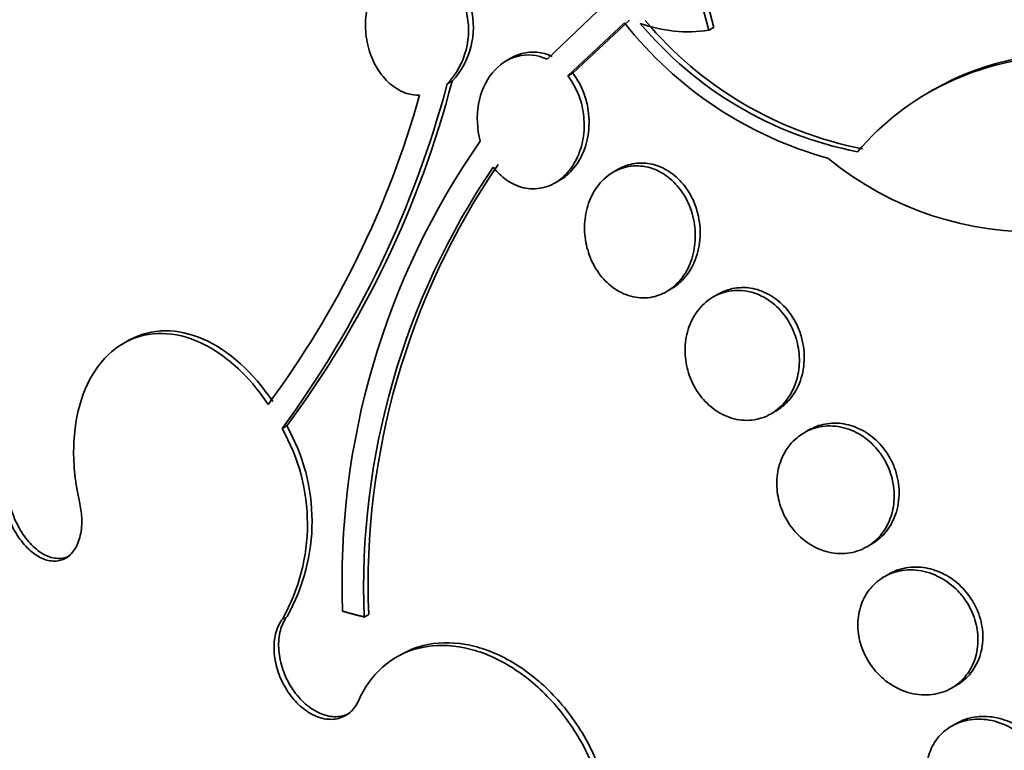
# Model space of a CAD drawing. Units: millimetres. Extents: x 0 to 771, y 0 to 1164.
# Drawn here: x 154 to 160, y 276 to 281 of the extents above; entities that cross this region are included whole.
import ezdxf
from ezdxf import colors
from ezdxf.entities.mleader import LeaderData, LeaderLine
from ezdxf.math import Vec2, Vec3

# ---------------------------------------------------------------- set-up
doc = ezdxf.new("R2010")
doc.units = ezdxf.units.MM
doc.layers.add('DV6_Défaut', color=7, linetype='Continuous')
doc.layers.add('Défaut', color=7, linetype='Continuous')

# ---------------------------------------------------------------- blocks, each defined once
blk = doc.blocks.new('_DOT')
at = {"color": 0}
blk.add_line((0, 0), (-1, 0), dxfattribs=at)
at = {"color": 0, "const_width": 0.333}
blk.add_lwpolyline([(-0.1665, 0, 1), (0.1665, 0, 1)], format="xyb", close=True, dxfattribs=at)
blk = doc.blocks.new('SE5')
at = {"layer": 'DV6_Défaut', "color": 7, "linetype": 'Continuous', "lineweight": 35}
for p, q in [((158.215, 280.8727), (158.3107, 280.5109)), ((158.3414, 280.5286), (158.2459, 280.8906)), ((157.3168, 280.3331), (157.6696, 280.6703)), ((157.4739, 280.2476), (157.823, 280.5739)), ((157.7925, 280.5563), (157.4438, 280.2302)), ((158.3107, 280.5109), (158.3414, 280.5286)), ((157.0961, 280.3406), (157.0654, 280.3228)), ((157.4438, 280.2302), (157.4739, 280.2476)), ((156.7321, 280.1986), (156.7024, 280.1814)), ((159.6921, 280.1464), (159.6611, 280.1285)), ((157.7535, 279.6561), (157.7234, 279.6387)), ((157.3658, 279.5725), (157.3952, 279.5895)), ((158.0504, 278.9037), (158.0799, 278.9208)), ((158.3676, 278.8883), (158.3378, 278.8711)), ((154.7398, 278.6016), (154.7113, 278.5852)), ((158.6932, 278.1525), (158.7229, 278.1697)), ((155.7158, 278.0776), (155.6871, 278.061)), ((158.9261, 278.0529), (158.8962, 278.0357)), ((159.2812, 277.3342), (159.3111, 277.3514)), ((159.4176, 277.167), (159.3877, 277.1497)), ((156.1914, 276.9025), (156.2199, 276.9189)), ((156.4191, 276.6722), (156.3906, 276.6558)), ((159.8027, 276.4655), (159.8326, 276.4828)), ((159.8322, 276.2485), (159.8023, 276.2312))]:
    blk.add_line(p, q, dxfattribs=at)
at = {"layer": 'DV6_Défaut', "color": 7, "linetype": 'Continuous', "lineweight": 18}
blk.add_line((155.6895, 276.8903), (155.7178, 276.9066), dxfattribs=at)
at = {"layer": 'DV6_Défaut', "color": 7, "linetype": 'Continuous', "lineweight": 35}
for centre, radius, start, end in [((156.3536, 280.5107), 0.4797, 316.64252, 14.38979), ((156.3852, 280.5278), 0.4782, 316.50641, 14.47116), ((159.6997, 282.0584), 2.3196, 219.87205, 258.95717), ((159.6831, 282.0418), 2.4043, 218.15765, 254.55718), ((158.1838, 281.3595), 0.858, 249.90482, 278.50474), ((159.6703, 282.0417), 2.3211, 219.87425, 258.92875), ((160.4884, 278.6914), 1.6575, 43.32868, 139.68226), ((160.5207, 278.7083), 1.6593, 43.36955, 119.94447), ((150.568, 281.8154), 6.3483, 323.7442, 345.08505), ((150.8011, 281.7367), 6.1273, 323.33118, 345.46172), ((150.9103, 281.6869), 5.8389, 323.45827, 344.34183), ((160.7885, 277.1239), 4.7325, 145.12529, 182.24987), ((160.3098, 281.2656), 1.9952, 230.57942, 313.9332), ((160.8025, 277.0761), 4.6143, 145.81378, 182.15611), ((160.8144, 277.0962), 4.5979, 145.72083, 182.21056), ((154.6597, 277.4736), 1.1835, 330.47099, 29.75989), ((154.6879, 277.4903), 1.1838, 330.45982, 29.74109)]:
    blk.add_arc(centre, radius, start, end, dxfattribs=at)
for centre, major_axis, start_param, end_param in [((172.9802, 285.1203), (13.4168, -23.2385), 0, 3.401435), ((172.5206, 284.855), (13.2942, -23.0262), 0, 3.446829), ((172.5206, 284.855), (13.2673, -22.9797), 0, 3.381674), ((172.0963, 284.61), (13.1729, -22.8162), 0, 3.441293), ((171.3892, 284.2018), (12.9528, -22.4349), 0, 3.424489), ((171.3892, 284.2018), (12.9253, -22.3872), 0, 3.353458), ((168.9144, 282.7729), (11.988, -20.7639), 0, 3.616357), ((168.5608, 282.5688), (11.8227, -20.4775), 0, 3.668954), ((168.5608, 282.5688), (-11.7925, 20.4252), 2.64128, 6.283185), ((167.6474, 282.0414), (11, -19.0526), 0, 3.141593), ((167.6474, 282.0414), (11.3275, -19.6198), 0, 3.516603), ((165.8797, 281.0208), (10.25, -17.7535), 0, 3.141593), ((163.4048, 279.5919), (9.4531, -16.3733), 0, 3.72161), ((163.4048, 279.5919), (9.45, -16.3679), 0, 3.719227), ((163.4048, 279.5919), (9.25, -16.0215), 0, 3.462818), ((162.6091, 279.1326), (9, -15.5885), 0, 3.519205), ((162.6699, 279.1677), (9, -15.5885), 0, 3.141593), ((161.9712, 278.7643), (8.75, -15.1554), 0, 3.614483), ((159.8139, 277.5187), (7.625, -13.2069), 0, 3.141593), ((159.7714, 277.4942), (7.625, -13.2069), 0, 3.811956), ((159.3835, 277.2703), (7.375, -12.7739), 0, 4.02647)]:
    blk.add_ellipse(centre, major_axis=major_axis, ratio=0.57735, start_param=start_param, end_param=end_param, dxfattribs=at)
at = {"layer": 'DV6_Défaut', "color": 7, "linetype": 'Continuous', "lineweight": 18}
for centre, major_axis, start_param, end_param in [((166.9403, 281.6332), (11, -19.0526), 0.00635, 3.144364), ((165.2786, 280.6738), (10.25, -17.7535), 0, 3.139976)]:
    blk.add_ellipse(centre, major_axis=major_axis, ratio=0.57735, start_param=start_param, end_param=end_param, dxfattribs=at)
at = {"layer": 'DV6_Défaut', "color": 7, "linetype": 'Continuous', "lineweight": 35}
for points, knots in [([(156.5325, 280.1111), (156.5068, 280.1107), (156.4806, 280.1146), (156.4551, 280.1227), (156.4219, 280.1332), (156.389, 280.1511), (156.3594, 280.1751), (156.3305, 280.1985), (156.3039, 280.2282), (156.2817, 280.2618), (156.2595, 280.2954), (156.2411, 280.3337), (156.2277, 280.3736), (156.2138, 280.4151), (156.205, 280.4594), (156.2016, 280.5031), (156.198, 280.5494), (156.2004, 280.5963), (156.2083, 280.6403), (156.2167, 280.6869), (156.2315, 280.7314), (156.2515, 280.7706), (156.2721, 280.8109), (156.2989, 280.8466), (156.3297, 280.8745), (156.3602, 280.9021), (156.3955, 280.9227), (156.4327, 280.934), (156.468, 280.9447), (156.506, 280.9473), (156.5433, 280.941), (156.578, 280.9351), (156.6131, 280.9212), (156.6453, 280.9004), (156.6719, 280.8831), (156.6971, 280.8608), (156.7193, 280.8348)], [0, 0, 0, 0, 0.062279, 0.062279, 0.062279, 0.143528, 0.143528, 0.143528, 0.222847, 0.222847, 0.222847, 0.302385, 0.302385, 0.302385, 0.385108, 0.385108, 0.385108, 0.472849, 0.472849, 0.472849, 0.565692, 0.565692, 0.565692, 0.661507, 0.661507, 0.661507, 0.756367, 0.756367, 0.756367, 0.846464, 0.846464, 0.846464, 0.930508, 0.930508, 0.930508, 1, 1, 1, 1]), ([(156.9059, 279.8299), (156.8852, 279.9044), (156.8817, 279.9833), (156.9077, 280.1295), (156.9371, 280.1956), (157.0192, 280.298), (157.0724, 280.3348), (157.192, 280.3668), (157.2564, 280.3612), (157.3168, 280.3331)], [0, 0, 0, 0, 0.25, 0.25, 0.5, 0.5, 0.75, 0.75, 1, 1, 1, 1]), ([(157.3469, 280.3505), (157.2869, 280.3784), (157.2213, 280.384), (157.1391, 280.3619), (157.117, 280.3526), (157.0962, 280.3406)], [0, 0, 0, 0, 0.720608, 0.720608, 1, 1, 1, 1]), ([(157.4438, 280.2302), (157.4536, 280.2178), (157.4628, 280.2047), (157.4712, 280.1911), (157.4931, 280.1559), (157.5106, 280.1164), (157.5228, 280.0757), (157.5352, 280.034), (157.5423, 279.99), (157.5439, 279.947), (157.5456, 279.9014), (157.5411, 279.8558), (157.5311, 279.8134), (157.5205, 279.7685), (157.5034, 279.726), (157.4812, 279.6893), (157.4583, 279.6511), (157.4292, 279.618), (157.3963, 279.593), (157.3636, 279.568), (157.326, 279.5502), (157.2869, 279.5417), (157.2496, 279.5337), (157.2097, 279.5339), (157.1709, 279.543), (157.1347, 279.5516), (157.0984, 279.5681), (157.0654, 279.5914), (157.0362, 279.6121), (157.0089, 279.6385), (156.9855, 279.6688)], [0, 0, 0, 0, 0.037981, 0.037981, 0.037981, 0.136135, 0.136135, 0.136135, 0.236707, 0.236707, 0.236707, 0.343342, 0.343342, 0.343342, 0.456507, 0.456507, 0.456507, 0.573946, 0.573946, 0.573946, 0.691024, 0.691024, 0.691024, 0.802903, 0.802903, 0.802903, 0.907465, 0.907465, 0.907465, 1, 1, 1, 1]), ([(157.3947, 279.5892), (157.4185, 279.603), (157.4408, 279.6205), (157.4607, 279.6409), (157.4895, 279.6704), (157.5141, 279.7068), (157.5326, 279.7472), (157.5516, 279.7889), (157.5648, 279.836), (157.5706, 279.8847), (157.5765, 279.933), (157.5753, 279.9842), (157.5667, 280.0338), (157.5611, 280.0664), (157.5522, 280.0989), (157.5404, 280.1297), (157.5251, 280.1693), (157.5045, 280.207), (157.48, 280.2397), (157.478, 280.2424), (157.476, 280.245), (157.4739, 280.2476)], [0, 0, 0, 0, 0.12926, 0.12926, 0.12926, 0.316172, 0.316172, 0.316172, 0.509249, 0.509249, 0.509249, 0.7006, 0.7006, 0.7006, 0.825472, 0.825472, 0.825472, 0.986976, 0.986976, 0.986976, 1, 1, 1, 1]), ([(158.1913, 279.4314), (158.2084, 279.3897), (158.2196, 279.3446), (158.2245, 279.3001), (158.2293, 279.2558), (158.228, 279.2108), (158.2209, 279.1686), (158.2134, 279.1244), (158.1995, 279.0821), (158.1804, 279.0447), (158.1602, 279.0053), (158.1337, 278.9702), (158.103, 278.9423), (158.0715, 278.9138), (158.0348, 278.892), (157.9957, 278.8791), (157.9574, 278.8665), (157.9158, 278.8621), (157.8745, 278.8669), (157.8355, 278.8715), (157.7957, 278.8844), (157.7588, 278.9049), (157.7243, 278.9242), (157.6914, 278.9506), (157.6631, 278.9821), (157.636, 279.0122), (157.6123, 279.0478), (157.5941, 279.0857), (157.5758, 279.1236), (157.5625, 279.1648), (157.5547, 279.2061), (157.5467, 279.249), (157.5444, 279.293), (157.5478, 279.335), (157.5515, 279.3795), (157.5615, 279.4228), (157.5769, 279.4619), (157.5932, 279.5033), (157.616, 279.5411), (157.6434, 279.5725), (157.6718, 279.6049), (157.7059, 279.6312), (157.7431, 279.6491), (157.78, 279.6669), (157.821, 279.6768), (157.8625, 279.6774), (157.902, 279.678), (157.9432, 279.67), (157.9821, 279.6538), (158.0185, 279.6386), (158.0539, 279.6157), (158.085, 279.587), (158.1145, 279.5598), (158.141, 279.5266), (158.1623, 279.4902), (158.1733, 279.4715), (158.183, 279.4517), (158.1913, 279.4314)], [0, 0, 0, 0, 0.052448, 0.052448, 0.052448, 0.104732, 0.104732, 0.104732, 0.159535, 0.159535, 0.159535, 0.217371, 0.217371, 0.217371, 0.27655, 0.27655, 0.27655, 0.334532, 0.334532, 0.334532, 0.389267, 0.389267, 0.389267, 0.440448, 0.440448, 0.440448, 0.489459, 0.489459, 0.489459, 0.538371, 0.538371, 0.538371, 0.589072, 0.589072, 0.589072, 0.64279, 0.64279, 0.64279, 0.699709, 0.699709, 0.699709, 0.758669, 0.758669, 0.758669, 0.817329, 0.817329, 0.817329, 0.873256, 0.873256, 0.873256, 0.925438, 0.925438, 0.925438, 0.974813, 0.974813, 0.974813, 1, 1, 1, 1]), ([(158.218, 279.457), (158.2013, 279.4956), (158.1792, 279.5323), (158.1534, 279.5638), (158.1275, 279.5953), (158.0971, 279.6226), (158.0649, 279.6434), (158.0328, 279.6641), (157.9979, 279.6789), (157.9632, 279.687), (157.9273, 279.6954), (157.8905, 279.6969), (157.8556, 279.6918), (157.8197, 279.6866), (157.785, 279.6743), (157.7535, 279.6561)], [0, 0, 0, 0, 0.196905, 0.196905, 0.196905, 0.393919, 0.393919, 0.393919, 0.589973, 0.589973, 0.589973, 0.792296, 0.792296, 0.792296, 1, 1, 1, 1]), ([(158.0795, 278.9206), (158.1045, 278.935), (158.1278, 278.9534), (158.1485, 278.9747), (158.1778, 279.0051), (158.2026, 279.0425), (158.2207, 279.0839), (158.2391, 279.126), (158.2512, 279.1734), (158.2555, 279.2222), (158.2598, 279.2697), (158.2568, 279.3199), (158.2463, 279.3681), (158.2398, 279.3984), (158.2302, 279.4285), (158.218, 279.457)], [0, 0, 0, 0, 0.162765, 0.162765, 0.162765, 0.394189, 0.394189, 0.394189, 0.62929, 0.62929, 0.62929, 0.857769, 0.857769, 0.857769, 1, 1, 1, 1]), ([(158.8228, 278.6791), (158.8415, 278.6393), (158.8546, 278.596), (158.8613, 278.5531), (158.8681, 278.5103), (158.8686, 278.4666), (158.8634, 278.4254), (158.8579, 278.3825), (158.8459, 278.3411), (158.8287, 278.3042), (158.8104, 278.2649), (158.7858, 278.2297), (158.7567, 278.201), (158.7264, 278.1712), (158.6905, 278.1477), (158.6518, 278.1326), (158.6131, 278.1175), (158.5705, 278.1104), (158.5278, 278.1124), (158.4867, 278.1144), (158.4442, 278.1249), (158.4043, 278.1435), (158.367, 278.161), (158.3309, 278.186), (158.2994, 278.2167), (158.2697, 278.2456), (158.2433, 278.2803), (158.2225, 278.3178), (158.2022, 278.3545), (158.1867, 278.3947), (158.1769, 278.4354), (158.1671, 278.4768), (158.1629, 278.5196), (158.1646, 278.5606), (158.1663, 278.6037), (158.1743, 278.646), (158.1878, 278.6844), (158.2022, 278.7252), (158.2231, 278.7627), (158.2486, 278.7944), (158.2755, 278.8276), (158.3083, 278.8552), (158.3445, 278.8749), (158.3813, 278.8949), (158.4226, 278.9073), (158.4649, 278.9106), (158.5061, 278.9139), (158.5495, 278.9085), (158.5911, 278.8946), (158.6302, 278.8815), (158.6689, 278.8603), (158.7033, 278.8327), (158.7356, 278.8068), (158.7651, 278.7745), (158.7891, 278.7386), (158.8018, 278.7198), (158.8131, 278.6997), (158.8228, 278.6791)], [0, 0, 0, 0, 0.051057, 0.051057, 0.051057, 0.101971, 0.101971, 0.101971, 0.155053, 0.155053, 0.155053, 0.211477, 0.211477, 0.211477, 0.270257, 0.270257, 0.270257, 0.329175, 0.329175, 0.329175, 0.385732, 0.385732, 0.385732, 0.438641, 0.438641, 0.438641, 0.488517, 0.488517, 0.488517, 0.537218, 0.537218, 0.537218, 0.586803, 0.586803, 0.586803, 0.638885, 0.638885, 0.638885, 0.694228, 0.694228, 0.694228, 0.75238, 0.75238, 0.75238, 0.811528, 0.811528, 0.811528, 0.869096, 0.869096, 0.869096, 0.923187, 0.923187, 0.923187, 0.973779, 0.973779, 0.973779, 1, 1, 1, 1]), ([(158.8505, 278.7014), (158.8322, 278.7392), (158.8083, 278.7749), (158.7808, 278.8053), (158.7533, 278.8357), (158.7215, 278.8617), (158.688, 278.8814), (158.6543, 278.9012), (158.618, 278.9152), (158.5819, 278.9225), (158.5442, 278.9302), (158.5057, 278.9308), (158.4694, 278.9248), (158.4336, 278.9189), (158.3989, 278.9064), (158.3676, 278.8883)], [0, 0, 0, 0, 0.195891, 0.195891, 0.195891, 0.391703, 0.391703, 0.391703, 0.5891, 0.5891, 0.5891, 0.795774, 0.795774, 0.795774, 1, 1, 1, 1]), ([(158.7225, 278.1695), (158.7498, 278.1852), (158.775, 278.2054), (158.797, 278.229), (158.8262, 278.2605), (158.8503, 278.299), (158.8673, 278.3414), (158.8842, 278.3836), (158.8944, 278.431), (158.8966, 278.4794), (158.8986, 278.5256), (158.8933, 278.5742), (158.8807, 278.6206), (158.8732, 278.6482), (158.8631, 278.6755), (158.8505, 278.7014)], [0, 0, 0, 0, 0.176295, 0.176295, 0.176295, 0.41123, 0.41123, 0.41123, 0.645153, 0.645153, 0.645153, 0.868272, 0.868272, 0.868272, 1, 1, 1, 1]), ([(155.6014, 278.2104), (155.5546, 278.2814), (155.5019, 278.3468), (155.4458, 278.4032), (155.3747, 278.4747), (155.2963, 278.5335), (155.2173, 278.5744), (155.1388, 278.6151), (155.0574, 278.6393), (154.9799, 278.6451), (154.9024, 278.6509), (154.8267, 278.6385), (154.7588, 278.6092), (154.6903, 278.5795), (154.6279, 278.5317), (154.5767, 278.4699), (154.5247, 278.4072), (154.4827, 278.3283), (154.4539, 278.2398), (154.4249, 278.1501), (154.4086, 278.048), (154.4065, 277.942), (154.4044, 277.8354), (154.4166, 277.7217), (154.4422, 277.6106), (154.4422, 277.6105), (154.4422, 277.6104), (154.4423, 277.6104)], [0, 0, 0, 0, 0.10003, 0.10003, 0.10003, 0.227022, 0.227022, 0.227022, 0.353245, 0.353245, 0.353245, 0.479576, 0.479576, 0.479576, 0.607188, 0.607188, 0.607188, 0.736703, 0.736703, 0.736703, 0.867929, 0.867929, 0.867929, 0.999917, 0.999917, 0.999917, 1, 1, 1, 1]), ([(154.7411, 278.6024), (154.7456, 278.605), (154.7501, 278.6075), (154.885, 278.6792), (155.0454, 278.6803), (155.3594, 278.5432), (155.513, 278.4047), (155.63, 278.227)], [0, 0, 0, 0, 0.017175, 0.017175, 0.508587, 0.508587, 1, 1, 1, 1]), ([(159.4253, 277.8778), (159.405, 277.915), (159.3791, 277.9498), (159.3497, 277.9792), (159.3204, 278.0085), (159.2869, 278.0333), (159.252, 278.0519), (159.2164, 278.0708), (159.1784, 278.0838), (159.1409, 278.0901), (159.1012, 278.0969), (159.0611, 278.0964), (159.0235, 278.0892), (158.9891, 278.0826), (158.956, 278.0702), (158.9259, 278.0528)], [0, 0, 0, 0, 0.196683, 0.196683, 0.196683, 0.393102, 0.393102, 0.393102, 0.593642, 0.593642, 0.593642, 0.805844, 0.805844, 0.805844, 1, 1, 1, 1]), ([(159.396, 277.8588), (159.4164, 277.821), (159.4316, 277.7795), (159.4404, 277.7381), (159.4492, 277.6967), (159.4519, 277.6543), (159.4486, 277.614), (159.4453, 277.5724), (159.4355, 277.532), (159.4204, 277.4956), (159.4043, 277.457), (159.3818, 277.4219), (159.3547, 277.3929), (159.3262, 277.3622), (159.2919, 277.3374), (159.2544, 277.3204), (159.2161, 277.303), (159.1735, 277.2933), (159.1301, 277.2925), (159.0875, 277.2917), (159.0429, 277.2995), (159.0005, 277.3156), (158.9603, 277.3309), (158.9208, 277.3541), (158.8859, 277.3836), (158.8533, 277.4112), (158.8236, 277.445), (158.7998, 277.4821), (158.777, 277.5176), (158.7588, 277.5572), (158.7468, 277.5974), (158.7348, 277.6375), (158.7285, 277.6793), (158.7281, 277.7196), (158.7277, 277.7613), (158.7337, 277.8025), (158.7451, 277.8402), (158.7573, 277.8801), (158.7759, 277.9172), (158.7994, 277.9489), (158.8243, 277.9824), (158.8552, 278.0108), (158.8898, 278.0319), (158.9256, 278.0537), (158.9663, 278.0684), (159.0086, 278.0744), (159.0507, 278.0804), (159.0955, 278.0779), (159.1392, 278.0668), (159.1809, 278.0561), (159.2227, 278.0371), (159.2605, 278.011), (159.2959, 277.9867), (159.3288, 277.9555), (159.3562, 277.9201), (159.371, 277.9009), (159.3844, 277.8803), (159.396, 277.8588)], [0, 0, 0, 0, 0.049912, 0.049912, 0.049912, 0.099716, 0.099716, 0.099716, 0.151159, 0.151159, 0.151159, 0.205883, 0.205883, 0.205883, 0.263644, 0.263644, 0.263644, 0.322819, 0.322819, 0.322819, 0.380878, 0.380878, 0.380878, 0.435731, 0.435731, 0.435731, 0.48701, 0.48701, 0.48701, 0.536059, 0.536059, 0.536059, 0.584944, 0.584944, 0.584944, 0.635568, 0.635568, 0.635568, 0.689184, 0.689184, 0.689184, 0.746015, 0.746015, 0.746015, 0.804944, 0.804944, 0.804944, 0.863655, 0.863655, 0.863655, 0.919694, 0.919694, 0.919694, 0.971989, 0.971989, 0.971989, 1, 1, 1, 1]), ([(159.3108, 277.3513), (159.3412, 277.3688), (159.3689, 277.3917), (159.3923, 277.4186), (159.4205, 277.4511), (159.4433, 277.4906), (159.4583, 277.5337), (159.4729, 277.5757), (159.4806, 277.6226), (159.48, 277.67), (159.4795, 277.7147), (159.4717, 277.7612), (159.4569, 277.8052), (159.4486, 277.8301), (159.4379, 277.8546), (159.4253, 277.8778)], [0, 0, 0, 0, 0.195754, 0.195754, 0.195754, 0.432063, 0.432063, 0.432063, 0.662313, 0.662313, 0.662313, 0.878732, 0.878732, 0.878732, 1, 1, 1, 1]), ([(154.001, 277.67), (154.0052, 277.6308), (154.0141, 277.5899), (154.0271, 277.5509), (154.0401, 277.5116), (154.0575, 277.473), (154.078, 277.4384), (154.0984, 277.4038), (154.1223, 277.3723), (154.1478, 277.3464), (154.173, 277.3207), (154.2004, 277.2999), (154.2278, 277.2857), (154.2548, 277.2717), (154.2826, 277.2638), (154.3086, 277.2627), (154.3345, 277.2616), (154.3594, 277.2671), (154.3814, 277.2789), (154.3828, 277.2796), (154.3841, 277.2803), (154.3855, 277.2811)], [0, 0, 0, 0, 0.166384, 0.166384, 0.166384, 0.333707, 0.333707, 0.333707, 0.50034, 0.50034, 0.50034, 0.665189, 0.665189, 0.665189, 0.828159, 0.828159, 0.828159, 0.989988, 0.989988, 0.989988, 1, 1, 1, 1]), ([(154.4423, 277.6104), (154.4496, 277.5783), (154.4542, 277.5459), (154.4557, 277.5147), (154.4575, 277.4759), (154.4546, 277.4383), (154.4471, 277.4048), (154.4397, 277.3715), (154.4275, 277.3415), (154.4116, 277.3173), (154.3958, 277.2935), (154.3758, 277.2747), (154.3534, 277.2627), (154.3313, 277.2508), (154.3061, 277.2452), (154.28, 277.2464), (154.2541, 277.2476), (154.2265, 277.2555), (154.1996, 277.2694), (154.1728, 277.2833), (154.1458, 277.3036), (154.121, 277.3286), (154.096, 277.3537), (154.0725, 277.3843), (154.0523, 277.4177), (154.0319, 277.4515), (154.0143, 277.4892), (154.001, 277.5278), (153.9876, 277.5667), (153.9781, 277.6075), (153.9734, 277.6468), (153.9731, 277.6491), (153.9729, 277.6514), (153.9726, 277.6536)], [0, 0, 0, 0, 0.082651, 0.082651, 0.082651, 0.185723, 0.185723, 0.185723, 0.288479, 0.288479, 0.288479, 0.390212, 0.390212, 0.390212, 0.490762, 0.490762, 0.490762, 0.590493, 0.590493, 0.590493, 0.690112, 0.690112, 0.690112, 0.790361, 0.790361, 0.790361, 0.891711, 0.891711, 0.891711, 0.994174, 0.994174, 0.994174, 1, 1, 1, 1]), ([(159.8995, 276.9868), (159.9217, 276.9507), (159.939, 276.911), (159.9499, 276.8709), (159.9609, 276.8309), (159.9658, 276.7895), (159.9646, 276.7499), (159.9634, 276.7096), (159.9558, 276.6701), (159.9428, 276.6344), (159.929, 276.5967), (159.9087, 276.5621), (159.8838, 276.533), (159.8574, 276.5021), (159.825, 276.4766), (159.7893, 276.4583), (159.7521, 276.4392), (159.7103, 276.4273), (159.6671, 276.4239), (159.6238, 276.4205), (159.5779, 276.4255), (159.5336, 276.439), (159.491, 276.4519), (159.4485, 276.473), (159.4102, 276.5008), (159.3744, 276.5269), (159.3412, 276.5597), (159.314, 276.5964), (159.2884, 276.6309), (159.2673, 276.6699), (159.2526, 276.7099), (159.2383, 276.749), (159.2296, 276.7901), (159.2272, 276.8299), (159.2247, 276.8704), (159.2284, 276.9106), (159.2379, 276.9477), (159.2478, 276.9866), (159.2641, 277.0229), (159.2855, 277.0544), (159.3081, 277.0877), (159.3369, 277.1164), (159.3695, 277.1383), (159.4038, 277.1614), (159.4432, 277.1778), (159.4846, 277.186), (159.5268, 277.1945), (159.5722, 277.1947), (159.6171, 277.1864), (159.6608, 277.1782), (159.7052, 277.1617), (159.7461, 277.1377), (159.7846, 277.1151), (159.8211, 277.0852), (159.852, 277.0506), (159.8695, 277.0309), (159.8855, 277.0094), (159.8995, 276.9868)], [0, 0, 0, 0, 0.04914, 0.04914, 0.04914, 0.098215, 0.098215, 0.098215, 0.148297, 0.148297, 0.148297, 0.201266, 0.201266, 0.201266, 0.257562, 0.257562, 0.257562, 0.316283, 0.316283, 0.316283, 0.375251, 0.375251, 0.375251, 0.431948, 0.431948, 0.431948, 0.485012, 0.485012, 0.485012, 0.534986, 0.534986, 0.534986, 0.583695, 0.583695, 0.583695, 0.633208, 0.633208, 0.633208, 0.685165, 0.685165, 0.685165, 0.740373, 0.740373, 0.740373, 0.798437, 0.798437, 0.798437, 0.857596, 0.857596, 0.857596, 0.915281, 0.915281, 0.915281, 0.969535, 0.969535, 0.969535, 1, 1, 1, 1]), ([(159.9305, 277.0026), (159.9081, 277.0393), (159.88, 277.0733), (159.8486, 277.1017), (159.8173, 277.1301), (159.782, 277.1539), (159.7455, 277.1713), (159.7079, 277.1894), (159.6681, 277.2013), (159.629, 277.2066), (159.5876, 277.2122), (159.5459, 277.2104), (159.5071, 277.2018), (159.4755, 277.1947), (159.4451, 277.1828), (159.4174, 277.1668)], [0, 0, 0, 0, 0.199142, 0.199142, 0.199142, 0.397855, 0.397855, 0.397855, 0.603068, 0.603068, 0.603068, 0.821406, 0.821406, 0.821406, 1, 1, 1, 1]), ([(159.8325, 276.4828), (159.8662, 276.5022), (159.8966, 276.5283), (159.9212, 276.5593), (159.9476, 276.5926), (159.9682, 276.6325), (159.9806, 276.6759), (159.9925, 276.7172), (159.9972, 276.763), (159.9938, 276.8088), (159.9906, 276.8516), (159.9803, 276.8958), (159.9635, 276.9373), (159.9544, 276.9598), (159.9433, 276.9818), (159.9305, 277.0026)], [0, 0, 0, 0, 0.2185, 0.2185, 0.2185, 0.453677, 0.453677, 0.453677, 0.678234, 0.678234, 0.678234, 0.887741, 0.887741, 0.887741, 1, 1, 1, 1]), ([(156.1591, 276.3913), (156.1533, 276.3782), (156.1465, 276.3659), (156.1388, 276.3547), (156.1216, 276.3295), (156.0997, 276.3091), (156.0748, 276.2953), (156.0499, 276.2815), (156.0215, 276.2739), (155.9918, 276.2732), (155.9623, 276.2725), (155.9308, 276.2785), (155.8999, 276.2909), (155.8693, 276.3032), (155.8385, 276.3219), (155.81, 276.3457), (155.7818, 276.3692), (155.7551, 276.3983), (155.7322, 276.4304), (155.7093, 276.4625), (155.6895, 276.4985), (155.6745, 276.5355), (155.6593, 276.5726), (155.6485, 276.6118), (155.6428, 276.6497), (155.637, 276.6881), (155.6363, 276.7263), (155.6407, 276.7612), (155.6452, 276.7966), (155.6549, 276.8296), (155.6692, 276.8575), (155.6752, 276.8693), (155.682, 276.8802), (155.6895, 276.8903)], [0, 0, 0, 0, 0.045635, 0.045635, 0.045635, 0.148761, 0.148761, 0.148761, 0.251779, 0.251779, 0.251779, 0.353957, 0.353957, 0.353957, 0.454945, 0.454945, 0.454945, 0.55493, 0.55493, 0.55493, 0.65453, 0.65453, 0.65453, 0.754511, 0.754511, 0.754511, 0.855471, 0.855471, 0.855471, 0.957599, 0.957599, 0.957599, 1, 1, 1, 1]), ([(155.7178, 276.9066), (155.6997, 276.8825), (155.6858, 276.8527), (155.6771, 276.8198), (155.6684, 276.7867), (155.6648, 276.7495), (155.6666, 276.7113), (155.6684, 276.6732), (155.6755, 276.633), (155.6876, 276.594), (155.6995, 276.5555), (155.7165, 276.5172), (155.7373, 276.4823), (155.7578, 276.4478), (155.7824, 276.4156), (155.8092, 276.3886), (155.8359, 276.3618), (155.8653, 276.3393), (155.8951, 276.3229), (155.925, 276.3065), (155.9561, 276.2958), (155.9858, 276.2916), (156.0157, 276.2873), (156.0451, 276.2896), (156.0717, 276.298), (156.0835, 276.3018), (156.0948, 276.3069), (156.1056, 276.3131)], [0, 0, 0, 0, 0.120283, 0.120283, 0.120283, 0.240815, 0.240815, 0.240815, 0.360849, 0.360849, 0.360849, 0.479594, 0.479594, 0.479594, 0.596988, 0.596988, 0.596988, 0.713563, 0.713563, 0.713563, 0.830186, 0.830186, 0.830186, 0.94769, 0.94769, 0.94769, 1, 1, 1, 1]), ([(157.0301, 274.8589), (157.073, 274.8533), (157.1153, 274.8519), (157.1562, 274.8546), (157.2412, 274.8603), (157.3221, 274.8844), (157.3923, 274.9247), (157.4632, 274.9654), (157.5251, 275.0239), (157.5729, 275.0953), (157.6208, 275.1668), (157.6558, 275.2533), (157.6749, 275.3476), (157.6938, 275.4411), (157.6976, 275.5449), (157.6857, 275.6502), (157.674, 275.7541), (157.6467, 275.8623), (157.606, 275.9658), (157.581, 276.0292), (157.5508, 276.0918), (157.5162, 276.1514), (157.4607, 276.2471), (157.3926, 276.3374), (157.3177, 276.4146), (157.2427, 276.4919), (157.1589, 276.5583), (157.0731, 276.6086), (156.9867, 276.6593), (156.8959, 276.695), (156.8082, 276.7132), (156.7191, 276.7316), (156.6307, 276.7325), (156.55, 276.716), (156.4683, 276.6992), (156.3923, 276.664), (156.3281, 276.6134), (156.2636, 276.5624), (156.2094, 276.4943), (156.1701, 276.4147), (156.1663, 276.407), (156.1626, 276.3992), (156.1591, 276.3913)], [0, 0, 0, 0, 0.039663, 0.039663, 0.039663, 0.122285, 0.122285, 0.122285, 0.205701, 0.205701, 0.205701, 0.289154, 0.289154, 0.289154, 0.37184, 0.37184, 0.37184, 0.453299, 0.453299, 0.453299, 0.502741, 0.502741, 0.502741, 0.582888, 0.582888, 0.582888, 0.663, 0.663, 0.663, 0.743668, 0.743668, 0.743668, 0.825524, 0.825524, 0.825524, 0.908498, 0.908498, 0.908498, 0.992027, 0.992027, 0.992027, 1, 1, 1, 1]), ([(156.4189, 276.672), (156.4611, 276.6963), (156.5067, 276.7149), (156.5545, 276.7269), (156.6354, 276.7473), (156.7249, 276.7498), (156.8155, 276.7338), (156.9056, 276.7179), (156.9992, 276.6833), (157.0886, 276.6327), (157.1767, 276.5828), (157.2631, 276.5159), (157.3402, 276.4375), (157.4162, 276.3602), (157.4854, 276.2697), (157.5417, 276.1734), (157.5976, 276.0781), (157.6424, 275.9746), (157.6727, 275.8714), (157.703, 275.7684), (157.7195, 275.6629), (157.7211, 275.5636), (157.7228, 275.4633), (157.7093, 275.3667), (157.682, 275.2812), (157.6544, 275.1945), (157.6118, 275.1169), (157.5579, 275.0546), (157.5184, 275.0091), (157.4721, 274.9709), (157.4211, 274.9414)], [0, 0, 0, 0, 0.064844, 0.064844, 0.064844, 0.174657, 0.174657, 0.174657, 0.283924, 0.283924, 0.283924, 0.391771, 0.391771, 0.391771, 0.497977, 0.497977, 0.497977, 0.60307, 0.60307, 0.60307, 0.708053, 0.708053, 0.708053, 0.813953, 0.813953, 0.813953, 0.921393, 0.921393, 0.921393, 1, 1, 1, 1]), ([(160.3232, 276.0802), (160.3472, 276.0457), (160.3667, 276.0074), (160.3798, 275.9684), (160.3929, 275.9295), (160.4, 275.8889), (160.4009, 275.85), (160.4017, 275.8108), (160.3962, 275.7722), (160.385, 275.7371), (160.3733, 275.7004), (160.3552, 275.6666), (160.3324, 275.6378), (160.3081, 275.6072), (160.2778, 275.5816), (160.244, 275.5626), (160.2084, 275.5425), (160.1678, 275.5293), (160.1256, 275.5239), (160.0824, 275.5184), (160.0361, 275.521), (159.9908, 275.5319), (159.9463, 275.5426), (159.9014, 275.5615), (159.8603, 275.5875), (159.8215, 275.612), (159.7849, 275.6436), (159.7543, 275.6797), (159.7257, 275.7134), (159.7014, 275.7519), (159.6839, 275.7919), (159.6671, 275.8302), (159.656, 275.8708), (159.6514, 275.9104), (159.6468, 275.9498), (159.6485, 275.9893), (159.6561, 276.0258), (159.6639, 276.0636), (159.6782, 276.0992), (159.6975, 276.1301), (159.718, 276.1629), (159.7446, 276.1914), (159.7752, 276.2136), (159.8076, 276.2373), (159.8453, 276.2546), (159.8854, 276.2644), (159.9269, 276.2746), (159.9721, 276.277), (160.0172, 276.2712), (160.0622, 276.2654), (160.1084, 276.2512), (160.1517, 276.2294), (160.193, 276.2086), (160.2328, 276.1803), (160.2671, 276.1466), (160.2877, 276.1264), (160.3067, 276.104), (160.3232, 276.0802)], [0, 0, 0, 0, 0.04882, 0.04882, 0.04882, 0.097624, 0.097624, 0.097624, 0.146763, 0.146763, 0.146763, 0.198142, 0.198142, 0.198142, 0.252771, 0.252771, 0.252771, 0.310463, 0.310463, 0.310463, 0.369634, 0.369634, 0.369634, 0.427763, 0.427763, 0.427763, 0.482726, 0.482726, 0.482726, 0.534098, 0.534098, 0.534098, 0.583186, 0.583186, 0.583186, 0.63205, 0.63205, 0.63205, 0.682604, 0.682604, 0.682604, 0.736127, 0.736127, 0.736127, 0.792877, 0.792877, 0.792877, 0.851776, 0.851776, 0.851776, 0.910534, 0.910534, 0.910534, 0.966678, 0.966678, 0.966678, 1, 1, 1, 1]), ([(160.3564, 276.0931), (160.3318, 276.1294), (160.3013, 276.1628), (160.2679, 276.1904), (160.2345, 276.218), (160.1973, 276.2408), (160.1591, 276.2573), (160.1194, 276.2745), (160.0778, 276.2855), (160.0372, 276.2896), (159.9941, 276.294), (159.9512, 276.2909), (159.9116, 276.2807), (159.8835, 276.2735), (159.8565, 276.2625), (159.8318, 276.2483)], [0, 0, 0, 0, 0.202926, 0.202926, 0.202926, 0.405293, 0.405293, 0.405293, 0.61617, 0.61617, 0.61617, 0.840453, 0.840453, 0.840453, 1, 1, 1, 1])]:
    blk.add_open_spline(points, degree=3, knots=knots, dxfattribs=at)
blk.add_open_spline([(156.1914, 276.9025), (156.1253, 276.9201), (156.0596, 276.9381)], degree=2, dxfattribs=at)

msp = doc.modelspace()

# ---------------------------------------------------------------- block references
at = {"layer": 'Défaut'}
msp.add_blockref('SE5', (0, 0), dxfattribs=at)

# ---------------------------------------------------------------- leaders
at = {"layer": 'Défaut', "color": 7, "linetype": 'Continuous', "lineweight": 18}
ml = msp.add_multileader_mtext('Standard', dxfattribs=at)
ml.set_content('{\\pxsm0.9;\\fSolid Edge ISO|b1||i0||c0|p34;\\W1.;12/06/2017\\P}', color=256)
ml.set_leader_properties()
ml.set_arrow_properties(name='DOT')
ml.build(insert=Vec2(0, 0))
ml.multileader.update_dxf_attribs({"leader_type": 0, "dogleg_length": 0, "arrow_head_size": 12})
ctx = ml.context
ctx.base_point, ctx.char_height, ctx.arrow_head_size, ctx.landing_gap_size = Vec3(656.6018, 1156.9733), 12, 12, 4.2
notes = []
notes.append((ctx, [(0, (0, 0, 0), (0, 0), (1, 0), 1, [])]))
ctx.mtext.insert = Vec3(658.6018, 1163.0934)
for ctx, leaders in notes:
    for number, flags, end, landing, length, lines in leaders:
        leader = LeaderData()
        leader.index, (leader.has_last_leader_line, leader.has_dogleg_vector, leader.attachment_direction) = number, flags
        leader.last_leader_point, leader.dogleg_vector, leader.dogleg_length = Vec3(end), Vec3(landing), length
        for number, points, colour, breaks in lines:
            line = LeaderLine()
            line.index, line.vertices, line.color, line.breaks = number, Vec3.list(points), colors.encode_raw_color(colour), breaks
            leader.lines.append(line)
        ctx.leaders.append(leader)

doc.saveas('drawing.dxf')
